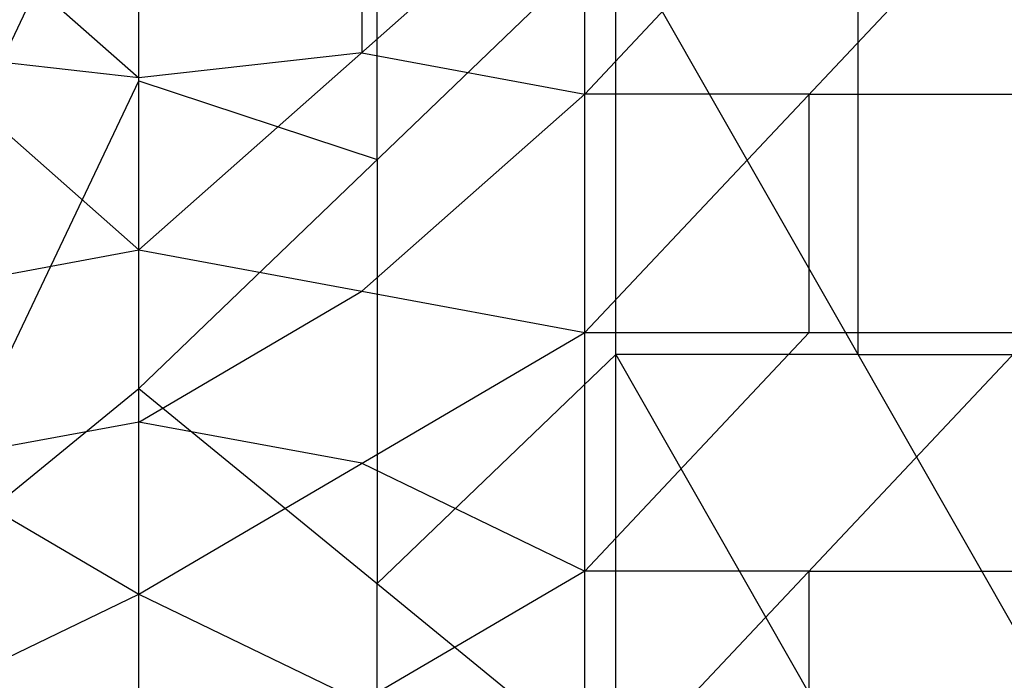
# Model space of a CAD drawing. Units: millimetres. Extents: x -142 to 345, y -6 to 443.
# Drawn here: x 95 to 147, y 67 to 102 of the extents above; entities that cross this region are included whole.
import ezdxf

# ---------------------------------------------------------------- set-up
doc = ezdxf.new("R2010")
doc.units = ezdxf.units.MM
doc.header["$MEASUREMENT"] = 0
doc.layers.add('Livello 01', color=7, linetype='Continuous', true_color=0xc80000)

msp = doc.modelspace()

# ---------------------------------------------------------------- linework, layer by layer
at = {"layer": 'Livello 01'}
for p, q in [((76.5, 62.107, 763.696), (101.55, 114.897, 762.775)), ((101.55, 82.586, 763.339), (101.55, 114.897, 762.775)), ((114.074, 94.606, 763.129), (114.074, 110.761, 762.847)), ((78.135, 110.56, 807.407), (101.55, 89.856, 807.768)), ((101.55, 89.856, 807.768), (124.964, 110.56, 807.407)), ((124.964, 85.522, 807.844), (124.964, 110.56, 807.407)), ((124.964, 85.522, 807.844), (148.53, 110.56, 807.407)), ((124.964, 98.041, 807.626), (136.747, 110.56, 807.407)), ((89.843, 109.24, 807.43), (101.55, 98.888, 807.611)), ((113.257, 109.24, 807.43), (113.257, 100.208, 807.588)), ((101.55, 89.856, 807.768), (101.55, 107.919, 807.453)), ((101.55, 82.586, 763.339), (126.599, 106.626, 762.919)), ((126.599, 62.107, 763.696), (126.599, 106.626, 762.919)), ((126.599, 106.626, 762.919), (152.018, 62.107, 763.696)), ((139.308, 106.626, 762.919), (139.308, 84.366, 763.307)), ((101.55, 98.888, 807.611), (89.843, 100.208, 807.588)), ((113.257, 100.208, 807.588), (101.55, 98.888, 807.611)), ((113.257, 100.208, 807.588), (124.964, 98.041, 807.626)), ((89.025, 72.346, 763.517), (101.55, 98.741, 763.057)), ((101.55, 98.741, 763.057), (114.074, 94.606, 763.129)), ((124.964, 98.041, 807.626), (113.257, 87.689, 807.806)), ((136.747, 98.041, 807.626), (124.964, 98.041, 807.626)), ((136.747, 98.041, 807.626), (148.53, 98.041, 807.626)), ((136.747, 85.522, 807.844), (136.747, 98.041, 807.626)), ((114.074, 94.606, 763.129), (114.074, 72.346, 763.517)), ((78.135, 85.522, 807.844), (101.55, 89.856, 807.768)), ((101.55, 71.793, 808.084), (101.55, 89.856, 807.768)), ((101.55, 89.856, 807.768), (124.964, 85.522, 807.844)), ((101.55, 80.825, 807.926), (113.257, 87.689, 807.806)), ((78.135, 85.522, 807.844), (101.55, 71.793, 808.084)), ((101.55, 71.793, 808.084), (124.964, 85.522, 807.844)), ((124.964, 60.484, 808.281), (124.964, 85.522, 807.844)), ((124.964, 60.484, 808.281), (148.53, 85.522, 807.844)), ((124.964, 85.522, 807.844), (148.53, 85.522, 807.844)), ((124.964, 73.003, 808.063), (136.747, 85.522, 807.844)), ((114.074, 72.346, 763.517), (126.599, 84.366, 763.307)), ((126.599, 84.366, 763.307), (139.308, 62.107, 763.696)), ((139.308, 84.366, 763.307), (126.599, 84.366, 763.307)), ((139.308, 84.366, 763.307), (152.018, 84.366, 763.307)), ((76.5, 62.107, 763.696), (101.55, 82.586, 763.339)), ((101.55, 50.275, 763.903), (101.55, 82.586, 763.339)), ((101.55, 82.586, 763.339), (126.599, 62.107, 763.696)), ((101.55, 80.825, 807.926), (89.843, 78.658, 807.964)), ((113.257, 78.658, 807.964), (101.55, 80.825, 807.926)), ((113.257, 78.658, 807.964), (124.964, 73.003, 808.063)), ((124.964, 73.003, 808.063), (113.257, 66.139, 808.182)), ((136.747, 73.003, 808.063), (124.964, 73.003, 808.063)), ((136.747, 73.003, 808.063), (148.53, 73.003, 808.063)), ((136.747, 60.484, 808.281), (136.747, 73.003, 808.063)), ((114.074, 56.191, 763.799), (114.074, 72.346, 763.517)), ((78.135, 60.484, 808.281), (101.55, 71.793, 808.084)), ((101.55, 53.73, 808.399), (101.55, 71.793, 808.084)), ((101.55, 71.793, 808.084), (124.964, 60.484, 808.281))]:
    msp.add_line(p, q, dxfattribs=at)

doc.saveas('drawing.dxf')
